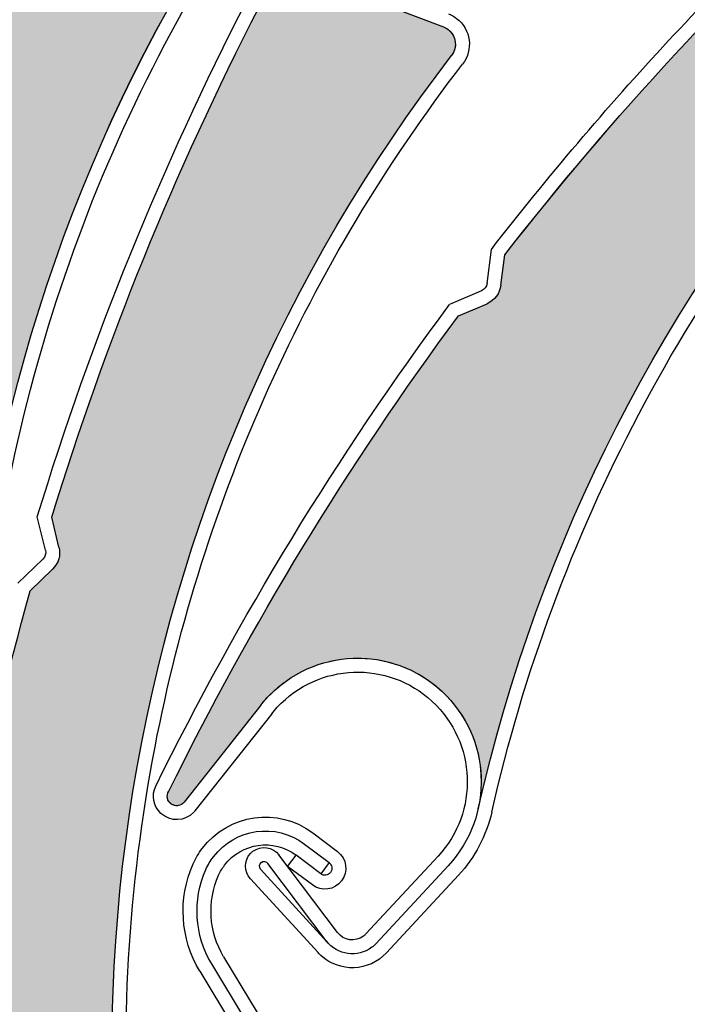
# Model space of a CAD drawing. Units: inches. Extents: x 75 to 1086, y -677 to 672.
# Drawn here: x 163 to 190, y -313 to -274 of the extents above; entities that cross this region are included whole.
import ezdxf

# ---------------------------------------------------------------- set-up
doc = ezdxf.new("R2010")
doc.units = ezdxf.units.IN
doc.header["$MEASUREMENT"] = 0
doc.linetypes.add('AI-Linetype-4', pattern=[0.2067, 0.1654, -0.0413])
doc.layers.add('SICHTBARE_KANTEN', color=7, linetype='Continuous')

# ---------------------------------------------------------------- blocks, each defined once
blk = doc.blocks.new('block 13118')
at = {"layer": 'SICHTBARE_KANTEN', "color": 7, "lineweight": 25, "true_color": 0xffffff}
blk.add_open_spline([(238.429, -197.762), (177.501, -201.012), (129.763, -251.363), (129.763, -312.379)], degree=3, dxfattribs=at)
blk = doc.blocks.new('block 13126')
at = {"layer": 'SICHTBARE_KANTEN', "color": 7, "lineweight": 25, "true_color": 0xffffff}
blk.add_open_spline([(241.352, -192.746), (176.522, -194.477), (124.868, -247.528), (124.868, -312.379)], degree=3, dxfattribs=at)
blk = doc.blocks.new('block 14019')
at = {"layer": 'SICHTBARE_KANTEN', "color": 7, "lineweight": 25, "true_color": 0xffffff}
blk.add_open_spline([(181.828, -305.016), (184.318, -294.023), (189.667, -283.881), (197.333, -275.619)], degree=3, dxfattribs=at)
blk = doc.blocks.new('block 14020')
at = {"layer": 'SICHTBARE_KANTEN', "color": 7, "lineweight": 25, "true_color": 0xffffff}
blk.add_open_spline([(181.294, -304.895), (186.106, -283.643), (201.31, -266.256), (221.731, -258.654)], degree=3, dxfattribs=at)
blk = doc.blocks.new('block 14021')
at = {"layer": 'SICHTBARE_KANTEN', "color": 7, "lineweight": 25, "true_color": 0xffffff}
blk.add_open_spline([(169.072, -304.197), (172.317, -297.605), (176.144, -291.322), (180.514, -285.416)], degree=3, dxfattribs=at)
blk = doc.blocks.new('block 14022')
at = {"layer": 'SICHTBARE_KANTEN', "color": 7, "lineweight": 25, "true_color": 0xffffff}
blk.add_open_spline([(168.558, -303.99), (171.843, -297.315), (175.728, -290.947), (180.159, -284.971)], degree=3, dxfattribs=at)
blk = doc.blocks.new('block 14023')
at = {"layer": 'SICHTBARE_KANTEN', "color": 7, "lineweight": 25, "true_color": 0xffffff}
blk.add_lwpolyline([(175.735, -309.775), (173.422, -306.711)], dxfattribs=at)
blk = doc.blocks.new('block 14024')
at = {"layer": 'SICHTBARE_KANTEN', "color": 7, "lineweight": 25, "true_color": 0xffffff}
blk.add_lwpolyline([(175.333, -310.154), (172.981, -307.044)], dxfattribs=at)
blk = doc.blocks.new('block 14025')
at = {"layer": 'SICHTBARE_KANTEN', "color": 7, "lineweight": 25, "true_color": 0xffffff}
blk.add_open_spline([(177.265, -310.205), (177.213, -310.261), (177.157, -310.31), (177.096, -310.36), (176.528, -310.783), (175.723, -310.672), (175.296, -310.109)], degree=3, knots=[0, 0, 0, 0, 1, 1, 1, 2, 2, 2, 2], dxfattribs=at)
blk = doc.blocks.new('block 14026')
at = {"layer": 'SICHTBARE_KANTEN', "color": 7, "lineweight": 25, "true_color": 0xffffff}
blk.add_open_spline([(176.856, -309.83), (176.828, -309.865), (176.795, -309.893), (176.761, -309.92), (176.435, -310.16), (175.979, -310.098), (175.735, -309.775)], degree=3, knots=[0, 0, 0, 0, 1, 1, 1, 2, 2, 2, 2], dxfattribs=at)
blk = doc.blocks.new('block 14027')
at = {"layer": 'SICHTBARE_KANTEN', "color": 7, "lineweight": 25, "true_color": 0xffffff}
blk.add_open_spline([(172.299, -306.652), (172.327, -306.621), (172.354, -306.592), (172.394, -306.566), (172.717, -306.324), (173.18, -306.387), (173.422, -306.711)], degree=3, knots=[0, 0, 0, 0, 1, 1, 1, 2, 2, 2, 2], dxfattribs=at)
blk = doc.blocks.new('block 14028')
at = {"layer": 'SICHTBARE_KANTEN', "color": 7, "lineweight": 25, "true_color": 0xffffff}
blk.add_open_spline([(172.698, -307.275), (172.628, -307.181), (172.642, -307.066), (172.724, -307.006), (172.806, -306.948), (172.92, -306.961), (172.981, -307.044)], degree=3, knots=[0, 0, 0, 0, 1, 1, 1, 2, 2, 2, 2], dxfattribs=at)
blk = doc.blocks.new('block 14029')
at = {"layer": 'SICHTBARE_KANTEN', "color": 7, "lineweight": 25, "true_color": 0xffffff}
blk.add_lwpolyline([(172.71, -300.792), (169.674, -304.627)], dxfattribs=at)
blk = doc.blocks.new('block 14030')
at = {"layer": 'SICHTBARE_KANTEN', "color": 7, "lineweight": 25, "true_color": 0xffffff}
blk.add_open_spline([(177.667, -310.578), (176.977, -311.325), (175.814, -311.366), (175.073, -310.677)], degree=3, dxfattribs=at)
blk = doc.blocks.new('block 14031')
at = {"layer": 'SICHTBARE_KANTEN', "color": 7, "lineweight": 25, "true_color": 0xffffff}
blk.add_lwpolyline([(173.141, -301.133), (170.101, -304.967)], dxfattribs=at)
blk = doc.blocks.new('block 14032')
at = {"layer": 'SICHTBARE_KANTEN', "color": 7, "lineweight": 25, "true_color": 0xffffff}
blk.add_lwpolyline([(175.333, -310.154), (172.698, -307.275)], dxfattribs=at)
blk = doc.blocks.new('block 14033')
at = {"layer": 'SICHTBARE_KANTEN', "color": 7, "lineweight": 25, "true_color": 0xffffff}
blk.add_lwpolyline([(172.294, -307.648), (174.968, -310.57)], dxfattribs=at)
blk = doc.blocks.new('block 14034')
at = {"layer": 'SICHTBARE_KANTEN', "color": 7, "lineweight": 25, "true_color": 0xffffff}
blk.add_open_spline([(172.294, -307.648), (172.034, -307.367), (172.037, -306.934), (172.299, -306.652)], degree=3, dxfattribs=at)
blk = doc.blocks.new('block 14035')
at = {"layer": 'SICHTBARE_KANTEN', "color": 7, "lineweight": 25, "true_color": 0xffffff}
blk.add_open_spline([(169.674, -304.627), (169.556, -304.777), (169.338, -304.81), (169.178, -304.705), (169.007, -304.596), (168.959, -304.365), (169.072, -304.197)], degree=3, knots=[0, 0, 0, 0, 1, 1, 1, 2, 2, 2, 2], dxfattribs=at)
blk = doc.blocks.new('block 14036')
at = {"layer": 'SICHTBARE_KANTEN', "color": 7, "lineweight": 25, "true_color": 0xffffff}
blk.add_open_spline([(170.101, -304.967), (170.09, -304.986), (170.073, -305.008), (170.06, -305.025)], degree=3, dxfattribs=at)
blk = doc.blocks.new('block 14037')
at = {"layer": 'SICHTBARE_KANTEN', "color": 7, "lineweight": 25, "true_color": 0xffffff}
blk.add_open_spline([(170.06, -305.025), (169.714, -305.395), (169.13, -305.416), (168.762, -305.07)], degree=3, dxfattribs=at)
blk = doc.blocks.new('block 14038')
at = {"layer": 'SICHTBARE_KANTEN', "color": 7, "lineweight": 25, "true_color": 0xffffff}
blk.add_open_spline([(168.762, -305.07), (168.461, -304.797), (168.38, -304.357), (168.558, -303.99)], degree=3, dxfattribs=at)
blk = doc.blocks.new('block 14039')
at = {"layer": 'SICHTBARE_KANTEN', "color": 7, "lineweight": 25, "true_color": 0xffffff}
blk.add_open_spline([(175.073, -310.677), (175.034, -310.644), (175.001, -310.607), (174.968, -310.57)], degree=3, dxfattribs=at)
blk = doc.blocks.new('block 14040')
at = {"layer": 'SICHTBARE_KANTEN', "color": 7, "lineweight": 25, "true_color": 0xffffff}
blk.add_open_spline([(172.71, -300.792), (172.788, -300.689), (172.872, -300.59), (172.962, -300.496), (174.796, -298.522), (177.882, -298.409), (179.856, -300.245), (181.828, -302.078), (181.94, -305.164), (180.106, -307.137)], degree=3, knots=[0, 0, 0, 0, 1, 1, 1, 2, 2, 2, 3, 3, 3, 3], dxfattribs=at)
blk = doc.blocks.new('block 14041')
at = {"layer": 'SICHTBARE_KANTEN', "color": 7, "lineweight": 25, "true_color": 0xffffff}
blk.add_open_spline([(179.475, -300.645), (181.229, -302.271), (181.33, -305.01), (179.708, -306.758)], degree=3, dxfattribs=at)
blk = doc.blocks.new('block 14042')
at = {"layer": 'SICHTBARE_KANTEN', "color": 7, "lineweight": 25, "true_color": 0xffffff}
blk.add_open_spline([(173.141, -301.133), (173.213, -301.043), (173.285, -300.959), (173.358, -300.875), (174.987, -299.121), (177.723, -299.021), (179.475, -300.645)], degree=3, knots=[0, 0, 0, 0, 1, 1, 1, 2, 2, 2, 2], dxfattribs=at)
blk = doc.blocks.new('block 14043')
at = {"layer": 'SICHTBARE_KANTEN', "color": 7, "lineweight": 25, "true_color": 0xffffff}
blk.add_open_spline([(181.828, -305.016), (181.616, -305.949), (181.163, -306.81), (180.514, -307.511)], degree=3, dxfattribs=at)
blk = doc.blocks.new('block 14044')
at = {"layer": 'SICHTBARE_KANTEN', "color": 7, "lineweight": 25, "true_color": 0xffffff}
blk.add_lwpolyline([(179.708, -306.758), (176.856, -309.83)], dxfattribs=at)
blk = doc.blocks.new('block 14045')
at = {"layer": 'SICHTBARE_KANTEN', "color": 7, "lineweight": 25, "true_color": 0xffffff}
blk.add_lwpolyline([(180.11, -307.137), (177.265, -310.205)], dxfattribs=at)
blk = doc.blocks.new('block 14046')
at = {"layer": 'SICHTBARE_KANTEN', "color": 7, "lineweight": 25, "true_color": 0xffffff}
blk.add_lwpolyline([(180.514, -307.511), (177.667, -310.578)], dxfattribs=at)
blk = doc.blocks.new('block 14050')
at = {"layer": 'SICHTBARE_KANTEN', "color": 7, "lineweight": 25, "true_color": 0xffffff}
blk.add_open_spline([(182.344, -283.004), (186.599, -277.541), (191.308, -272.445), (196.419, -267.775)], degree=3, dxfattribs=at)
blk = doc.blocks.new('block 14051')
at = {"layer": 'SICHTBARE_KANTEN', "color": 7, "lineweight": 25, "true_color": 0xffffff}
blk.add_open_spline([(181.814, -282.789), (184.024, -279.94), (186.363, -277.19), (188.814, -274.545)], degree=3, dxfattribs=at)
blk = doc.blocks.new('block 14052')
at = {"layer": 'SICHTBARE_KANTEN', "color": 7, "lineweight": 25, "true_color": 0xffffff}
blk.add_lwpolyline([(180.514, -285.416), (181.642, -284.935)], dxfattribs=at)
blk = doc.blocks.new('block 14053')
at = {"layer": 'SICHTBARE_KANTEN', "color": 7, "lineweight": 25, "true_color": 0xffffff}
blk.add_lwpolyline([(181.421, -284.428), (180.159, -284.971)], dxfattribs=at)
blk = doc.blocks.new('block 14054')
at = {"layer": 'SICHTBARE_KANTEN', "color": 7, "lineweight": 25, "true_color": 0xffffff}
blk.add_lwpolyline([(182.188, -284.207), (182.344, -283.004)], dxfattribs=at)
blk = doc.blocks.new('block 14055')
at = {"layer": 'SICHTBARE_KANTEN', "color": 7, "lineweight": 25, "true_color": 0xffffff}
blk.add_lwpolyline([(181.642, -284.136), (181.814, -282.789)], dxfattribs=at)
blk = doc.blocks.new('block 14056')
at = {"layer": 'SICHTBARE_KANTEN', "color": 7, "lineweight": 25, "true_color": 0xffffff}
blk.add_open_spline([(182.188, -284.207), (182.147, -284.527), (181.938, -284.808), (181.642, -284.935)], degree=3, dxfattribs=at)
blk = doc.blocks.new('block 14057')
at = {"layer": 'SICHTBARE_KANTEN', "color": 7, "lineweight": 25, "true_color": 0xffffff}
blk.add_open_spline([(181.642, -284.136), (181.625, -284.266), (181.54, -284.375), (181.421, -284.428)], degree=3, dxfattribs=at)
blk = doc.blocks.new('block 14058')
at = {"layer": 'SICHTBARE_KANTEN', "color": 7, "lineweight": 25, "true_color": 0xffffff}
blk.add_open_spline([(188.814, -274.545), (191.157, -272.02), (193.608, -269.592), (196.157, -267.269)], degree=3, dxfattribs=at)
blk = doc.blocks.new('block 14094')
at = {"layer": 'SICHTBARE_KANTEN', "true_color": 0xfff100}
h = blk.add_hatch(color=2, dxfattribs=at)
edge = h.paths.add_edge_path()
edge.add_spline(control_points=[(197.617, -267.52), (197.935, -267.45), (198.193, -267.22), (198.297, -266.91), (198.297, -266.91), (198.68, -265.764), (198.68, -265.764), (204.163, -260.996), (210.058, -256.725), (216.293, -253.002), (216.554, -252.848), (216.882, -252.865), (217.118, -253.051), (217.118, -253.051), (217.362, -253.242), (217.362, -253.242), (217.852, -253.619), (218.55, -253.565), (218.971, -253.109), (218.971, -253.109), (219.666, -252.359), (219.666, -252.359), (219.183, -252.881), (219.145, -253.676), (219.575, -254.242), (219.575, -254.242), (222.056, -257.522), (222.056, -257.522), (222.306, -257.846), (222.238, -258.303), (221.917, -258.553), (221.859, -258.596), (221.796, -258.63), (221.728, -258.654), (201.31, -266.256), (186.106, -283.643), (181.294, -304.893), (181.703, -303.065), (181.034, -301.155), (179.561, -299.992), (177.448, -298.318), (174.38, -298.678), (172.71, -300.792), (172.71, -300.792), (169.674, -304.627), (169.674, -304.627), (169.544, -304.787), (169.311, -304.815), (169.153, -304.689), (169.001, -304.568), (168.968, -304.353), (169.072, -304.197), (172.317, -297.605), (176.144, -291.322), (180.514, -285.416), (180.514, -285.416), (181.642, -284.935), (181.642, -284.935), (181.938, -284.804), (182.147, -284.527), (182.188, -284.207), (182.188, -284.207), (182.344, -283.006), (182.344, -283.006), (186.599, -277.541), (191.308, -272.445), (196.419, -267.775), (196.419, -267.775), (197.617, -267.52), (197.617, -267.52), (197.617, -267.52), (197.617, -267.52), (197.617, -267.52)], knot_values=[0, 0, 0, 0, 1, 1, 1, 2, 2, 2, 3, 3, 3, 4, 4, 4, 5, 5, 5, 6, 6, 6, 7, 7, 7, 8, 8, 8, 9, 9, 9, 10, 10, 10, 11, 11, 11, 12, 12, 12, 13, 13, 13, 14, 14, 14, 15, 15, 15, 16, 16, 16, 17, 17, 17, 18, 18, 18, 19, 19, 19, 20, 20, 20, 21, 21, 21, 22, 22, 22, 23, 23, 23, 24, 24, 24, 24], degree=3, periodic=1)
at = {"layer": 'SICHTBARE_KANTEN', "lineweight": 0}
blk.add_open_spline([(197.617, -267.52), (197.935, -267.45), (198.193, -267.22), (198.297, -266.91), (198.297, -266.91), (198.68, -265.764), (198.68, -265.764), (204.163, -260.996), (210.058, -256.725), (216.293, -253.002), (216.554, -252.848), (216.882, -252.865), (217.118, -253.051), (217.118, -253.051), (217.362, -253.242), (217.362, -253.242), (217.852, -253.619), (218.55, -253.565), (218.971, -253.109), (218.971, -253.109), (219.666, -252.359), (219.666, -252.359), (219.183, -252.881), (219.145, -253.676), (219.575, -254.242), (219.575, -254.242), (222.056, -257.522), (222.056, -257.522), (222.306, -257.846), (222.238, -258.303), (221.917, -258.553), (221.859, -258.596), (221.796, -258.63), (221.728, -258.654), (201.31, -266.256), (186.106, -283.643), (181.294, -304.893), (181.703, -303.065), (181.034, -301.155), (179.561, -299.992), (177.448, -298.318), (174.38, -298.678), (172.71, -300.792), (172.71, -300.792), (169.674, -304.627), (169.674, -304.627), (169.544, -304.787), (169.311, -304.815), (169.153, -304.689), (169.001, -304.568), (168.968, -304.353), (169.072, -304.197), (172.317, -297.605), (176.144, -291.322), (180.514, -285.416), (180.514, -285.416), (181.642, -284.935), (181.642, -284.935), (181.938, -284.804), (182.147, -284.527), (182.188, -284.207), (182.188, -284.207), (182.344, -283.006), (182.344, -283.006), (186.599, -277.541), (191.308, -272.445), (196.419, -267.775), (196.419, -267.775), (197.617, -267.52), (197.617, -267.52), (197.617, -267.52), (197.617, -267.52), (197.617, -267.52)], degree=3, knots=[0, 0, 0, 0, 1, 1, 1, 2, 2, 2, 3, 3, 3, 4, 4, 4, 5, 5, 5, 6, 6, 6, 7, 7, 7, 8, 8, 8, 9, 9, 9, 10, 10, 10, 11, 11, 11, 12, 12, 12, 13, 13, 13, 14, 14, 14, 15, 15, 15, 16, 16, 16, 17, 17, 17, 18, 18, 18, 19, 19, 19, 20, 20, 20, 21, 21, 21, 22, 22, 22, 23, 23, 23, 24, 24, 24, 24], dxfattribs=at)
blk = doc.blocks.new('block 14141')
at = {"layer": 'SICHTBARE_KANTEN', "color": 7, "lineweight": 25, "true_color": 0xffffff}
blk.add_lwpolyline([(171.237, -310.732), (173.251, -314.073)], dxfattribs=at)
blk = doc.blocks.new('block 14142')
at = {"layer": 'SICHTBARE_KANTEN', "color": 7, "lineweight": 25, "true_color": 0xffffff}
blk.add_lwpolyline([(173.311, -315.236), (170.766, -311.017)], dxfattribs=at)
blk = doc.blocks.new('block 14143')
at = {"layer": 'SICHTBARE_KANTEN', "color": 7, "lineweight": 25, "true_color": 0xffffff}
blk.add_lwpolyline([(170.296, -311.298), (172.839, -315.522)], dxfattribs=at)
blk = doc.blocks.new('block 14156')
at = {"layer": 'SICHTBARE_KANTEN', "color": 7, "lineweight": 25, "true_color": 0xffffff}
blk.add_open_spline([(171.041, -307.511), (171.101, -307.371), (171.179, -307.239), (171.274, -307.119), (171.944, -306.227), (173.213, -306.05), (174.102, -306.723)], degree=3, knots=[0, 0, 0, 0, 1, 1, 1, 2, 2, 2, 2], dxfattribs=at)
blk = doc.blocks.new('block 14157')
at = {"layer": 'SICHTBARE_KANTEN', "color": 7, "lineweight": 25, "true_color": 0xffffff}
blk.add_open_spline([(170.536, -307.287), (170.615, -307.109), (170.717, -306.943), (170.834, -306.787), (171.685, -305.654), (173.298, -305.426), (174.432, -306.281)], degree=3, knots=[0, 0, 0, 0, 1, 1, 1, 2, 2, 2, 2], dxfattribs=at)
blk = doc.blocks.new('block 14158')
at = {"layer": 'SICHTBARE_KANTEN', "color": 7, "lineweight": 25, "true_color": 0xffffff}
blk.add_open_spline([(170.034, -307.066), (170.13, -306.85), (170.249, -306.645), (170.394, -306.457), (171.43, -305.08), (173.388, -304.805), (174.762, -305.841)], degree=3, knots=[0, 0, 0, 0, 1, 1, 1, 2, 2, 2, 2], dxfattribs=at)
blk = doc.blocks.new('block 14159')
at = {"layer": 'SICHTBARE_KANTEN', "color": 7, "lineweight": 25, "true_color": 0xffffff}
blk.add_open_spline([(171.237, -310.732), (170.653, -309.756), (170.576, -308.553), (171.041, -307.511)], degree=3, dxfattribs=at)
blk = doc.blocks.new('block 14160')
at = {"layer": 'SICHTBARE_KANTEN', "color": 7, "lineweight": 25, "true_color": 0xffffff}
blk.add_open_spline([(170.766, -311.017), (170.085, -309.885), (170.001, -308.494), (170.536, -307.287)], degree=3, dxfattribs=at)
blk = doc.blocks.new('block 14161')
at = {"layer": 'SICHTBARE_KANTEN', "color": 7, "lineweight": 25, "true_color": 0xffffff}
blk.add_open_spline([(170.296, -311.298), (169.522, -310.017), (169.425, -308.435), (170.034, -307.066)], degree=3, dxfattribs=at)
blk = doc.blocks.new('block 14162')
at = {"layer": 'SICHTBARE_KANTEN', "color": 7, "lineweight": 25, "true_color": 0xffffff}
blk.add_lwpolyline([(175.405, -307.015), (175.073, -307.455)], dxfattribs=at)
blk = doc.blocks.new('block 14163')
at = {"layer": 'SICHTBARE_KANTEN', "color": 7, "lineweight": 25, "true_color": 0xffffff}
blk.add_lwpolyline([(173.766, -307.161), (174.102, -306.723)], dxfattribs=at)
blk = doc.blocks.new('block 14164')
at = {"layer": 'SICHTBARE_KANTEN', "color": 7, "lineweight": 25, "true_color": 0xffffff}
blk.add_lwpolyline([(174.742, -307.895), (173.766, -307.161)], dxfattribs=at)
blk = doc.blocks.new('block 14165')
at = {"layer": 'SICHTBARE_KANTEN', "color": 7, "lineweight": 25, "true_color": 0xffffff}
blk.add_lwpolyline([(175.073, -307.455), (174.102, -306.723)], dxfattribs=at)
blk = doc.blocks.new('block 14166')
at = {"layer": 'SICHTBARE_KANTEN', "color": 7, "lineweight": 25, "true_color": 0xffffff}
blk.add_lwpolyline([(174.432, -306.281), (175.405, -307.015)], dxfattribs=at)
blk = doc.blocks.new('block 14167')
at = {"layer": 'SICHTBARE_KANTEN', "color": 7, "lineweight": 25, "true_color": 0xffffff}
blk.add_lwpolyline([(174.762, -305.841), (175.737, -306.576)], dxfattribs=at)
blk = doc.blocks.new('block 14168')
at = {"layer": 'SICHTBARE_KANTEN', "color": 7, "lineweight": 25, "true_color": 0xffffff}
blk.add_open_spline([(175.405, -307.015), (175.527, -307.109), (175.552, -307.28), (175.46, -307.4), (175.368, -307.525), (175.196, -307.548), (175.073, -307.455)], degree=3, knots=[0, 0, 0, 0, 1, 1, 1, 2, 2, 2, 2], dxfattribs=at)
blk = doc.blocks.new('block 14169')
at = {"layer": 'SICHTBARE_KANTEN', "color": 7, "lineweight": 25, "true_color": 0xffffff}
blk.add_open_spline([(175.737, -306.576), (176.101, -306.852), (176.174, -307.371), (175.897, -307.732), (175.622, -308.098), (175.104, -308.17), (174.742, -307.895)], degree=3, knots=[0, 0, 0, 0, 1, 1, 1, 2, 2, 2, 2], dxfattribs=at)
blk = doc.blocks.new('block 14475')
at = {"layer": 'SICHTBARE_KANTEN', "color": 7, "lineweight": 25, "true_color": 0xffffff}
blk.add_open_spline([(170.936, -335.593), (167.232, -324.949), (166.397, -313.518), (168.527, -302.445)], degree=3, dxfattribs=at)
blk = doc.blocks.new('block 14476')
at = {"layer": 'SICHTBARE_KANTEN', "color": 7, "lineweight": 25, "true_color": 0xffffff}
blk.add_open_spline([(170.419, -335.772), (163.251, -315.195), (166.944, -292.395), (180.243, -275.133)], degree=3, dxfattribs=at)
blk = doc.blocks.new('block 14503')
at = {"layer": 'SICHTBARE_KANTEN', "color": 7, "lineweight": 25, "true_color": 0xffffff}
blk.add_open_spline([(168.527, -302.445), (170.419, -292.631), (174.577, -283.39), (180.679, -275.472)], degree=3, dxfattribs=at)
blk = doc.blocks.new('block 14504')
at = {"layer": 'SICHTBARE_KANTEN', "color": 7, "lineweight": 25, "true_color": 0xffffff}
blk.add_open_spline([(164.452, -293.371), (166.577, -286.426), (169.315, -279.68), (172.638, -273.217)], degree=3, dxfattribs=at)
blk = doc.blocks.new('block 14505')
at = {"layer": 'SICHTBARE_KANTEN', "color": 7, "lineweight": 25, "true_color": 0xffffff}
blk.add_open_spline([(163.878, -293.354), (166.021, -286.322), (168.791, -279.502), (172.149, -272.966)], degree=3, dxfattribs=at)
blk = doc.blocks.new('block 14506')
at = {"layer": 'SICHTBARE_KANTEN', "color": 7, "lineweight": 25, "true_color": 0xffffff}
blk.add_open_spline([(159.72, -316.647), (160.438, -309.758), (161.735, -302.943), (163.6, -296.275)], degree=3, dxfattribs=at)
blk = doc.blocks.new('block 14515')
at = {"layer": 'SICHTBARE_KANTEN', "color": 7, "lineweight": 25, "true_color": 0xffffff}
blk.add_open_spline([(164.201, -294.676), (164.229, -294.803), (164.19, -294.938), (164.097, -295.025)], degree=3, dxfattribs=at)
blk = doc.blocks.new('block 14516')
at = {"layer": 'SICHTBARE_KANTEN', "color": 7, "lineweight": 25, "true_color": 0xffffff}
blk.add_open_spline([(164.731, -294.549), (164.81, -294.863), (164.713, -295.196), (164.479, -295.423)], degree=3, dxfattribs=at)
blk = doc.blocks.new('block 14517')
at = {"layer": 'SICHTBARE_KANTEN', "color": 7, "lineweight": 25, "true_color": 0xffffff}
blk.add_lwpolyline([(164.731, -294.549), (164.452, -293.371)], dxfattribs=at)
blk = doc.blocks.new('block 14518')
at = {"layer": 'SICHTBARE_KANTEN', "color": 7, "lineweight": 25, "true_color": 0xffffff}
blk.add_lwpolyline([(163.6, -296.275), (164.479, -295.423)], dxfattribs=at)
blk = doc.blocks.new('block 14519')
at = {"layer": 'SICHTBARE_KANTEN', "color": 7, "lineweight": 25, "true_color": 0xffffff}
blk.add_lwpolyline([(164.097, -295.025), (163.112, -295.981)], dxfattribs=at)
blk = doc.blocks.new('block 14520')
at = {"layer": 'SICHTBARE_KANTEN', "color": 7, "lineweight": 25, "true_color": 0xffffff}
blk.add_lwpolyline([(164.201, -294.676), (163.878, -293.354)], dxfattribs=at)
blk = doc.blocks.new('block 14524')
at = {"layer": 'SICHTBARE_KANTEN', "color": 7, "lineweight": 25, "true_color": 0xffffff}
blk.add_lwpolyline([(176.081, -272.535), (179.923, -274)], dxfattribs=at)
blk = doc.blocks.new('block 14534')
at = {"layer": 'SICHTBARE_KANTEN', "color": 7, "lineweight": 25, "true_color": 0xffffff}
blk.add_open_spline([(179.923, -274), (179.993, -274.028), (180.054, -274.06), (180.106, -274.107), (180.431, -274.352), (180.488, -274.815), (180.243, -275.133)], degree=3, knots=[0, 0, 0, 0, 1, 1, 1, 2, 2, 2, 2], dxfattribs=at)
blk = doc.blocks.new('block 14535')
at = {"layer": 'SICHTBARE_KANTEN', "color": 7, "lineweight": 25, "true_color": 0xffffff}
blk.add_open_spline([(180.12, -273.488), (180.235, -273.53), (180.347, -273.593), (180.442, -273.668), (181.005, -274.103), (181.11, -274.911), (180.679, -275.472)], degree=3, knots=[0, 0, 0, 0, 1, 1, 1, 2, 2, 2, 2], dxfattribs=at)
blk = doc.blocks.new('block 14550')
at = {"layer": 'SICHTBARE_KANTEN', "true_color": 0xfff100}
h = blk.add_hatch(color=2, dxfattribs=at)
edge = h.paths.add_edge_path()
edge.add_spline(control_points=[(164.479, -295.423), (164.713, -295.196), (164.81, -294.863), (164.731, -294.549), (164.731, -294.549), (164.452, -293.371), (164.452, -293.371), (166.577, -286.426), (169.315, -279.68), (172.638, -273.217), (172.775, -272.947), (173.067, -272.792), (173.366, -272.822), (173.366, -272.822), (173.675, -272.853), (173.675, -272.853), (174.288, -272.918), (174.851, -272.498), (174.968, -271.893), (174.968, -271.893), (175.159, -270.887), (175.159, -270.887), (175.024, -271.586), (175.412, -272.279), (176.076, -272.531), (176.076, -272.531), (179.923, -274), (179.923, -274), (180.302, -274.147), (180.491, -274.568), (180.347, -274.947), (180.321, -275.014), (180.285, -275.08), (180.243, -275.133), (166.944, -292.395), (163.251, -315.195), (170.419, -335.772), (169.8, -334), (168.221, -332.738), (166.356, -332.527), (163.675, -332.229), (161.263, -334.158), (160.962, -336.835), (160.962, -336.835), (160.416, -341.697), (160.416, -341.697), (160.395, -341.9), (160.214, -342.047), (160.009, -342.023), (159.819, -342.004), (159.677, -341.841), (159.679, -341.648), (158.945, -334.342), (158.867, -326.982), (159.444, -319.66), (159.444, -319.66), (160.144, -318.654), (160.144, -318.654), (160.328, -318.387), (160.362, -318.041), (160.227, -317.747), (160.227, -317.747), (159.72, -316.647), (159.72, -316.647), (160.438, -309.758), (161.735, -302.943), (163.6, -296.275), (163.6, -296.275), (164.479, -295.423), (164.479, -295.423), (164.479, -295.423), (164.479, -295.423), (164.479, -295.423)], knot_values=[0, 0, 0, 0, 1, 1, 1, 2, 2, 2, 3, 3, 3, 4, 4, 4, 5, 5, 5, 6, 6, 6, 7, 7, 7, 8, 8, 8, 9, 9, 9, 10, 10, 10, 11, 11, 11, 12, 12, 12, 13, 13, 13, 14, 14, 14, 15, 15, 15, 16, 16, 16, 17, 17, 17, 18, 18, 18, 19, 19, 19, 20, 20, 20, 21, 21, 21, 22, 22, 22, 23, 23, 23, 24, 24, 24, 24], degree=3, periodic=1)
at = {"layer": 'SICHTBARE_KANTEN', "lineweight": 0}
blk.add_open_spline([(164.479, -295.423), (164.713, -295.196), (164.81, -294.863), (164.731, -294.549), (164.731, -294.549), (164.452, -293.371), (164.452, -293.371), (166.577, -286.426), (169.315, -279.68), (172.638, -273.217), (172.775, -272.947), (173.067, -272.792), (173.366, -272.822), (173.366, -272.822), (173.675, -272.853), (173.675, -272.853), (174.288, -272.918), (174.851, -272.498), (174.968, -271.893), (174.968, -271.893), (175.159, -270.887), (175.159, -270.887), (175.024, -271.586), (175.412, -272.279), (176.076, -272.531), (176.076, -272.531), (179.923, -274), (179.923, -274), (180.302, -274.147), (180.491, -274.568), (180.347, -274.947), (180.321, -275.014), (180.285, -275.08), (180.243, -275.133), (166.944, -292.395), (163.251, -315.195), (170.419, -335.772), (169.8, -334), (168.221, -332.738), (166.356, -332.527), (163.675, -332.229), (161.263, -334.158), (160.962, -336.835), (160.962, -336.835), (160.416, -341.697), (160.416, -341.697), (160.395, -341.9), (160.214, -342.047), (160.009, -342.023), (159.819, -342.004), (159.677, -341.841), (159.679, -341.648), (158.945, -334.342), (158.867, -326.982), (159.444, -319.66), (159.444, -319.66), (160.144, -318.654), (160.144, -318.654), (160.328, -318.387), (160.362, -318.041), (160.227, -317.747), (160.227, -317.747), (159.72, -316.647), (159.72, -316.647), (160.438, -309.758), (161.735, -302.943), (163.6, -296.275), (163.6, -296.275), (164.479, -295.423), (164.479, -295.423), (164.479, -295.423), (164.479, -295.423), (164.479, -295.423)], degree=3, knots=[0, 0, 0, 0, 1, 1, 1, 2, 2, 2, 3, 3, 3, 4, 4, 4, 5, 5, 5, 6, 6, 6, 7, 7, 7, 8, 8, 8, 9, 9, 9, 10, 10, 10, 11, 11, 11, 12, 12, 12, 13, 13, 13, 14, 14, 14, 15, 15, 15, 16, 16, 16, 17, 17, 17, 18, 18, 18, 19, 19, 19, 20, 20, 20, 21, 21, 21, 22, 22, 22, 23, 23, 23, 24, 24, 24, 24], dxfattribs=at)
blk = doc.blocks.new('block 14931')
at = {"layer": 'SICHTBARE_KANTEN', "color": 7, "lineweight": 25, "true_color": 0xffffff}
blk.add_open_spline([(162.081, -296.074), (163.575, -284.904), (167.993, -274.322), (174.888, -265.406)], degree=3, dxfattribs=at)
blk = doc.blocks.new('block 14932')
at = {"layer": 'SICHTBARE_KANTEN', "color": 7, "lineweight": 25, "true_color": 0xffffff}
blk.add_open_spline([(161.533, -296.003), (164.423, -274.404), (178.011, -255.723), (197.67, -246.324)], degree=3, dxfattribs=at)
blk = doc.blocks.new('block 14962')
at = {"layer": 'SICHTBARE_KANTEN', "color": 7, "lineweight": 25, "true_color": 0xffffff}
blk.add_open_spline([(160.622, -274.107), (164.372, -268.281), (168.602, -262.785), (173.278, -257.674)], degree=3, dxfattribs=at)
blk = doc.blocks.new('block 14963')
at = {"layer": 'SICHTBARE_KANTEN', "color": 7, "lineweight": 25, "true_color": 0xffffff}
blk.add_open_spline([(160.077, -273.934), (162.024, -270.899), (164.101, -267.953), (166.31, -265.102)], degree=3, dxfattribs=at)
blk = doc.blocks.new('block 15006')
at = {"layer": 'SICHTBARE_KANTEN', "true_color": 0xfff100}
h = blk.add_hatch(color=2, dxfattribs=at)
edge = h.paths.add_edge_path()
edge.add_spline(control_points=[(174.445, -257.312), (174.759, -257.218), (174.994, -256.961), (175.067, -256.648), (175.067, -256.648), (175.349, -255.469), (175.349, -255.469), (180.384, -250.229), (185.87, -245.45), (191.749, -241.182), (191.993, -241.004), (192.325, -240.996), (192.578, -241.16), (192.578, -241.16), (192.839, -241.324), (192.839, -241.324), (193.355, -241.658), (194.046, -241.54), (194.425, -241.049), (194.425, -241.049), (195.052, -240.238), (195.052, -240.238), (194.617, -240.802), (194.649, -241.598), (195.13, -242.125), (195.13, -242.125), (197.895, -245.169), (197.895, -245.169), (198.169, -245.467), (198.149, -245.934), (197.849, -246.207), (197.795, -246.252), (197.733, -246.295), (197.67, -246.324), (178.015, -255.723), (164.423, -274.404), (161.533, -296.001), (161.782, -294.141), (160.942, -292.299), (159.371, -291.272), (157.118, -289.795), (154.094, -290.429), (152.616, -292.683), (152.616, -292.683), (149.935, -296.774), (149.935, -296.774), (149.825, -296.943), (149.596, -296.992), (149.425, -296.879), (149.266, -296.774), (149.211, -296.568), (149.302, -296.397), (151.942, -289.545), (155.192, -282.943), (159.015, -276.67), (159.015, -276.67), (160.093, -276.089), (160.093, -276.089), (160.38, -275.934), (160.561, -275.641), (160.573, -275.316), (160.573, -275.316), (160.622, -274.107), (160.622, -274.107), (164.368, -268.281), (168.604, -262.785), (173.278, -257.674), (173.278, -257.674), (174.445, -257.312), (174.445, -257.312), (174.445, -257.312), (174.445, -257.312), (174.445, -257.312)], knot_values=[0, 0, 0, 0, 1, 1, 1, 2, 2, 2, 3, 3, 3, 4, 4, 4, 5, 5, 5, 6, 6, 6, 7, 7, 7, 8, 8, 8, 9, 9, 9, 10, 10, 10, 11, 11, 11, 12, 12, 12, 13, 13, 13, 14, 14, 14, 15, 15, 15, 16, 16, 16, 17, 17, 17, 18, 18, 18, 19, 19, 19, 20, 20, 20, 21, 21, 21, 22, 22, 22, 23, 23, 23, 24, 24, 24, 24], degree=3, periodic=1)
at = {"layer": 'SICHTBARE_KANTEN', "lineweight": 0}
blk.add_open_spline([(174.445, -257.312), (174.759, -257.218), (174.994, -256.961), (175.067, -256.648), (175.067, -256.648), (175.349, -255.469), (175.349, -255.469), (180.384, -250.229), (185.87, -245.45), (191.749, -241.182), (191.993, -241.004), (192.325, -240.996), (192.578, -241.16), (192.578, -241.16), (192.839, -241.324), (192.839, -241.324), (193.355, -241.658), (194.046, -241.54), (194.425, -241.049), (194.425, -241.049), (195.052, -240.238), (195.052, -240.238), (194.617, -240.802), (194.649, -241.598), (195.13, -242.125), (195.13, -242.125), (197.895, -245.169), (197.895, -245.169), (198.169, -245.467), (198.149, -245.934), (197.849, -246.207), (197.795, -246.252), (197.733, -246.295), (197.67, -246.324), (178.015, -255.723), (164.423, -274.404), (161.533, -296.001), (161.782, -294.141), (160.942, -292.299), (159.371, -291.272), (157.118, -289.795), (154.094, -290.429), (152.616, -292.683), (152.616, -292.683), (149.935, -296.774), (149.935, -296.774), (149.825, -296.943), (149.596, -296.992), (149.425, -296.879), (149.266, -296.774), (149.211, -296.568), (149.302, -296.397), (151.942, -289.545), (155.192, -282.943), (159.015, -276.67), (159.015, -276.67), (160.093, -276.089), (160.093, -276.089), (160.38, -275.934), (160.561, -275.641), (160.573, -275.316), (160.573, -275.316), (160.622, -274.107), (160.622, -274.107), (164.368, -268.281), (168.604, -262.785), (173.278, -257.674), (173.278, -257.674), (174.445, -257.312), (174.445, -257.312), (174.445, -257.312), (174.445, -257.312), (174.445, -257.312)], degree=3, knots=[0, 0, 0, 0, 1, 1, 1, 2, 2, 2, 3, 3, 3, 4, 4, 4, 5, 5, 5, 6, 6, 6, 7, 7, 7, 8, 8, 8, 9, 9, 9, 10, 10, 10, 11, 11, 11, 12, 12, 12, 13, 13, 13, 14, 14, 14, 15, 15, 15, 16, 16, 16, 17, 17, 17, 18, 18, 18, 19, 19, 19, 20, 20, 20, 21, 21, 21, 22, 22, 22, 23, 23, 23, 24, 24, 24, 24], dxfattribs=at)
blk = doc.blocks.new('block 15008')
at = {"layer": 'SICHTBARE_KANTEN', "color": 7, "lineweight": 25, "true_color": 0xffffff}
blk.add_open_spline([(171.805, -367.386), (157.46, -350.982), (152.362, -328.453), (158.241, -307.473)], degree=3, dxfattribs=at)
blk = doc.blocks.new('block 15082')
at = {"layer": 'SICHTBARE_KANTEN', "true_color": 0xfff100}
h = blk.add_hatch(color=2, dxfattribs=at)
edge = h.paths.add_edge_path()
edge.add_spline(control_points=[(151.206, -332.182), (151.339, -331.885), (151.304, -331.537), (151.116, -331.272), (151.116, -331.272), (150.415, -330.29), (150.415, -330.29), (149.789, -323.051), (149.81, -315.77), (150.472, -308.536), (150.498, -308.236), (150.711, -307.98), (151.001, -307.897), (151.001, -307.897), (151.296, -307.812), (151.296, -307.812), (151.89, -307.642), (152.255, -307.046), (152.136, -306.438), (152.136, -306.438), (151.939, -305.432), (151.939, -305.432), (152.076, -306.131), (152.694, -306.63), (153.407, -306.618), (153.407, -306.618), (157.52, -306.541), (157.52, -306.541), (157.926, -306.531), (158.263, -306.853), (158.269, -307.259), (158.27, -307.33), (158.26, -307.402), (158.241, -307.473), (152.362, -328.453), (157.46, -350.982), (171.8, -367.386), (170.566, -365.971), (168.628, -365.393), (166.819, -365.897), (164.224, -366.617), (162.707, -369.309), (163.433, -371.906), (163.433, -371.906), (164.743, -376.619), (164.743, -376.619), (164.796, -376.815), (164.686, -377.018), (164.488, -377.074), (164.299, -377.127), (164.106, -377.026), (164.04, -376.85), (160.628, -370.346), (157.8, -363.552), (155.601, -356.545), (155.601, -356.545), (155.873, -355.349), (155.873, -355.349), (155.944, -355.032), (155.845, -354.702), (155.609, -354.478), (155.609, -354.478), (154.73, -353.647), (154.73, -353.647), (152.817, -346.992), (151.475, -340.182), (150.711, -333.299), (150.711, -333.299), (151.206, -332.182), (151.206, -332.182), (151.206, -332.182), (151.206, -332.182), (151.206, -332.182)], knot_values=[0, 0, 0, 0, 1, 1, 1, 2, 2, 2, 3, 3, 3, 4, 4, 4, 5, 5, 5, 6, 6, 6, 7, 7, 7, 8, 8, 8, 9, 9, 9, 10, 10, 10, 11, 11, 11, 12, 12, 12, 13, 13, 13, 14, 14, 14, 15, 15, 15, 16, 16, 16, 17, 17, 17, 18, 18, 18, 19, 19, 19, 20, 20, 20, 21, 21, 21, 22, 22, 22, 23, 23, 23, 24, 24, 24, 24], degree=3, periodic=1)
at = {"layer": 'SICHTBARE_KANTEN', "lineweight": 0}
blk.add_open_spline([(151.206, -332.182), (151.339, -331.885), (151.304, -331.537), (151.116, -331.272), (151.116, -331.272), (150.415, -330.29), (150.415, -330.29), (149.789, -323.051), (149.81, -315.77), (150.472, -308.536), (150.498, -308.236), (150.711, -307.98), (151.001, -307.897), (151.001, -307.897), (151.296, -307.812), (151.296, -307.812), (151.89, -307.642), (152.255, -307.046), (152.136, -306.438), (152.136, -306.438), (151.939, -305.432), (151.939, -305.432), (152.076, -306.131), (152.694, -306.63), (153.407, -306.618), (153.407, -306.618), (157.52, -306.541), (157.52, -306.541), (157.926, -306.531), (158.263, -306.853), (158.269, -307.259), (158.27, -307.33), (158.26, -307.402), (158.241, -307.473), (152.362, -328.453), (157.46, -350.982), (171.8, -367.386), (170.566, -365.971), (168.628, -365.393), (166.819, -365.897), (164.224, -366.617), (162.707, -369.309), (163.433, -371.906), (163.433, -371.906), (164.743, -376.619), (164.743, -376.619), (164.796, -376.815), (164.686, -377.018), (164.488, -377.074), (164.299, -377.127), (164.106, -377.026), (164.04, -376.85), (160.628, -370.346), (157.8, -363.552), (155.601, -356.545), (155.601, -356.545), (155.873, -355.349), (155.873, -355.349), (155.944, -355.032), (155.845, -354.702), (155.609, -354.478), (155.609, -354.478), (154.73, -353.647), (154.73, -353.647), (152.817, -346.992), (151.475, -340.182), (150.711, -333.299), (150.711, -333.299), (151.206, -332.182), (151.206, -332.182), (151.206, -332.182), (151.206, -332.182), (151.206, -332.182)], degree=3, knots=[0, 0, 0, 0, 1, 1, 1, 2, 2, 2, 3, 3, 3, 4, 4, 4, 5, 5, 5, 6, 6, 6, 7, 7, 7, 8, 8, 8, 9, 9, 9, 10, 10, 10, 11, 11, 11, 12, 12, 12, 13, 13, 13, 14, 14, 14, 15, 15, 15, 16, 16, 16, 17, 17, 17, 18, 18, 18, 19, 19, 19, 20, 20, 20, 21, 21, 21, 22, 22, 22, 23, 23, 23, 24, 24, 24, 24], dxfattribs=at)
blk = doc.blocks.new('block 16148')
at = {"layer": 'SICHTBARE_KANTEN', "color": 7, "lineweight": 25, "true_color": 0xffffff}
blk.add_open_spline([(138.57, -293.846), (139.669, -272.087), (151.669, -252.346), (170.483, -241.356)], degree=3, dxfattribs=at)
blk = doc.blocks.new('block 16222')
at = {"layer": 'SICHTBARE_KANTEN', "true_color": 0xfff100}
h = blk.add_hatch(color=2, dxfattribs=at)
edge = h.paths.add_edge_path()
edge.add_spline(control_points=[(148.245, -254.224), (148.548, -254.102), (148.763, -253.83), (148.809, -253.508), (148.809, -253.508), (148.991, -252.311), (148.991, -252.311), (153.575, -246.675), (158.649, -241.457), (164.157, -236.719), (164.387, -236.523), (164.714, -236.486), (164.981, -236.627), (164.981, -236.627), (165.251, -236.772), (165.251, -236.772), (165.8, -237.061), (166.475, -236.887), (166.809, -236.369), (166.809, -236.369), (167.372, -235.508), (167.372, -235.508), (166.981, -236.103), (167.081, -236.893), (167.604, -237.38), (167.604, -237.38), (170.611, -240.188), (170.611, -240.188), (170.911, -240.463), (170.926, -240.927), (170.647, -241.221), (170.597, -241.272), (170.542, -241.322), (170.483, -241.356), (151.669, -252.346), (139.669, -272.087), (138.57, -293.846), (138.667, -291.971), (137.677, -290.207), (136.026, -289.31), (133.657, -288.027), (130.697, -288.907), (129.413, -291.275), (129.413, -291.275), (127.079, -295.573), (127.079, -295.573), (126.983, -295.753), (126.758, -295.818), (126.577, -295.725), (126.409, -295.629), (126.335, -295.426), (126.414, -295.251), (128.479, -288.203), (131.176, -281.355), (134.466, -274.789), (134.466, -274.789), (135.493, -274.12), (135.493, -274.12), (135.764, -273.943), (135.921, -273.637), (135.905, -273.312), (135.905, -273.312), (135.852, -272.102), (135.852, -272.102), (139.109, -265.988), (142.876, -260.16), (147.108, -254.681), (147.108, -254.681), (148.245, -254.224), (148.245, -254.224), (148.245, -254.224), (148.245, -254.224), (148.245, -254.224)], knot_values=[0, 0, 0, 0, 1, 1, 1, 2, 2, 2, 3, 3, 3, 4, 4, 4, 5, 5, 5, 6, 6, 6, 7, 7, 7, 8, 8, 8, 9, 9, 9, 10, 10, 10, 11, 11, 11, 12, 12, 12, 13, 13, 13, 14, 14, 14, 15, 15, 15, 16, 16, 16, 17, 17, 17, 18, 18, 18, 19, 19, 19, 20, 20, 20, 21, 21, 21, 22, 22, 22, 23, 23, 23, 24, 24, 24, 24], degree=3, periodic=1)
at = {"layer": 'SICHTBARE_KANTEN', "lineweight": 0}
blk.add_open_spline([(148.245, -254.224), (148.548, -254.102), (148.763, -253.83), (148.809, -253.508), (148.809, -253.508), (148.991, -252.311), (148.991, -252.311), (153.575, -246.675), (158.649, -241.457), (164.157, -236.719), (164.387, -236.523), (164.714, -236.486), (164.981, -236.627), (164.981, -236.627), (165.251, -236.772), (165.251, -236.772), (165.8, -237.061), (166.475, -236.887), (166.809, -236.369), (166.809, -236.369), (167.372, -235.508), (167.372, -235.508), (166.981, -236.103), (167.081, -236.893), (167.604, -237.38), (167.604, -237.38), (170.611, -240.188), (170.611, -240.188), (170.911, -240.463), (170.926, -240.927), (170.647, -241.221), (170.597, -241.272), (170.542, -241.322), (170.483, -241.356), (151.669, -252.346), (139.669, -272.087), (138.57, -293.846), (138.667, -291.971), (137.677, -290.207), (136.026, -289.31), (133.657, -288.027), (130.697, -288.907), (129.413, -291.275), (129.413, -291.275), (127.079, -295.573), (127.079, -295.573), (126.983, -295.753), (126.758, -295.818), (126.577, -295.725), (126.409, -295.629), (126.335, -295.426), (126.414, -295.251), (128.479, -288.203), (131.176, -281.355), (134.466, -274.789), (134.466, -274.789), (135.493, -274.12), (135.493, -274.12), (135.764, -273.943), (135.921, -273.637), (135.905, -273.312), (135.905, -273.312), (135.852, -272.102), (135.852, -272.102), (139.109, -265.988), (142.876, -260.16), (147.108, -254.681), (147.108, -254.681), (148.245, -254.224), (148.245, -254.224), (148.245, -254.224), (148.245, -254.224), (148.245, -254.224)], degree=3, knots=[0, 0, 0, 0, 1, 1, 1, 2, 2, 2, 3, 3, 3, 4, 4, 4, 5, 5, 5, 6, 6, 6, 7, 7, 7, 8, 8, 8, 9, 9, 9, 10, 10, 10, 11, 11, 11, 12, 12, 12, 13, 13, 13, 14, 14, 14, 15, 15, 15, 16, 16, 16, 17, 17, 17, 18, 18, 18, 19, 19, 19, 20, 20, 20, 21, 21, 21, 22, 22, 22, 23, 23, 23, 24, 24, 24, 24], dxfattribs=at)
blk = doc.blocks.new('block 13714')
at = {"layer": 'SICHTBARE_KANTEN'}
for name in ['block 16222', 'block 15006', 'block 16148', 'block 14932', 'block 14094', 'block 14962', 'block 14020', 'block 14963', 'block 14931', 'block 14058', 'block 14050', 'block 14550', 'block 14524', 'block 14505', 'block 14504', 'block 14535', 'block 14534', 'block 14051', 'block 14476', 'block 14503', 'block 14019', 'block 14055', 'block 14054', 'block 14057', 'block 14056', 'block 14053', 'block 14022', 'block 14052', 'block 14021', 'block 14520', 'block 14517', 'block 14515', 'block 14516', 'block 14519', 'block 14518', 'block 14506', 'block 14040', 'block 14042', 'block 14029', 'block 14041', 'block 14031', 'block 14475', 'block 14038', 'block 14035', 'block 14158', 'block 14037', 'block 14036', 'block 14043', 'block 15082', 'block 14157', 'block 14156', 'block 14167', 'block 14027', 'block 14166', 'block 14034', 'block 14023', 'block 14163', 'block 14165', 'block 14169', 'block 14044', 'block 14161', 'block 14028', 'block 14024', 'block 14164', 'block 14162', 'block 14168', 'block 14045', 'block 15008', 'block 14160', 'block 14159', 'block 14032', 'block 14046', 'block 14033', 'block 14026', 'block 14025', 'block 14141', 'block 14039', 'block 14030', 'block 14142', 'block 14143']:
    blk.add_blockref(name, (0, 0), dxfattribs=at)
blk = doc.blocks.new('block 16502')
at = {"layer": 'SICHTBARE_KANTEN', "color": 7, "linetype": 'AI-Linetype-4', "lineweight": 25, "true_color": 0xffffff}
blk.add_open_spline([(366.913, -312.379), (366.913, -244.797), (312.127, -190.012), (244.544, -190.012), (176.962, -190.012), (122.176, -244.797), (122.176, -312.379), (122.176, -379.961), (176.962, -434.746), (244.544, -434.746), (312.127, -434.746), (366.913, -379.961), (366.913, -312.379), (366.913, -312.379), (366.913, -312.379), (366.913, -312.379)], degree=3, knots=[0, 0, 0, 0, 1, 1, 1, 2, 2, 2, 3, 3, 3, 4, 4, 4, 5, 5, 5, 5], dxfattribs=at)
blk = doc.blocks.new('block 12417')
at = {"layer": 'SICHTBARE_KANTEN'}
for name in ['block 16502', 'block 13126', 'block 13118', 'block 13714']:
    blk.add_blockref(name, (0, 0), dxfattribs=at)
blk = doc.blocks.new('block 12416')
at = {"layer": 'SICHTBARE_KANTEN'}
blk.add_blockref('block 12417', (0, 0), dxfattribs=at)

msp = doc.modelspace()

# ---------------------------------------------------------------- block references
at = {"layer": 'SICHTBARE_KANTEN'}
msp.add_blockref('block 12416', (0, 0), dxfattribs=at)

doc.saveas('drawing.dxf')
